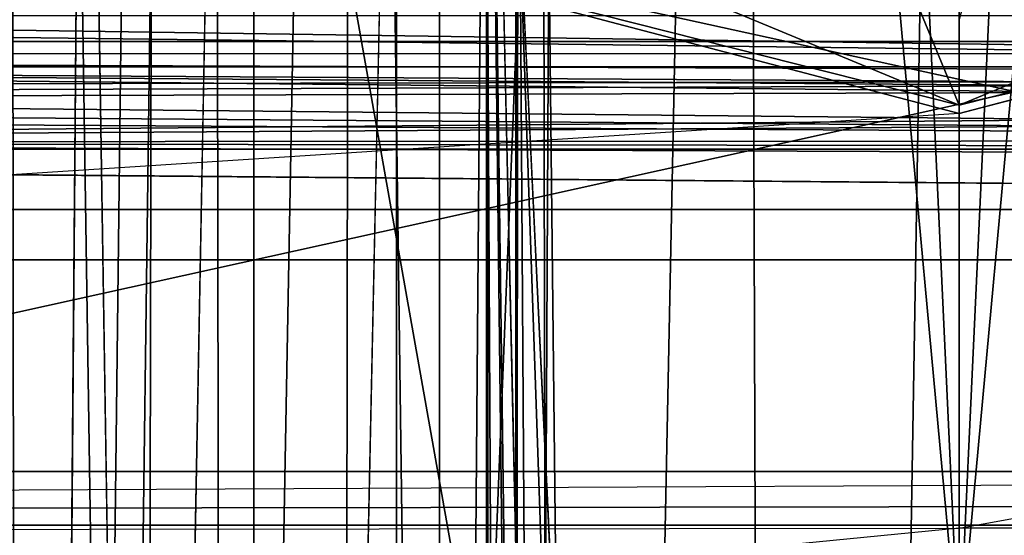
# Model space of a CAD drawing. Units: inches. Extents: x -2 to 130, y -6 to 144.
# Drawn here: x 61 to 61, y 139 to 139 of the extents above; entities that cross this region are included whole.
import ezdxf

# ---------------------------------------------------------------- set-up
doc = ezdxf.new("R2010")
doc.units = ezdxf.units.IN
doc.header["$MEASUREMENT"] = 0
for name, color, linetype in [('STORAGE-SHELF', 4, 'Continuous'), ('WORKTL', 3, 'Continuous'), ('WORKTL-ARM', 3, 'Continuous')]:
    doc.layers.add(name, color=color, linetype=linetype)

# ---------------------------------------------------------------- blocks, each defined once
blk = doc.blocks.new('MCF310_P_0T')
at = {"layer": 'STORAGE-SHELF', "invisible_edges": 10}
for points in [[(-2.955902997830492, -11.33819171299501, 27.62120000000001), (-5.908653106495024, -11.48296691273413, 27.62120000000001), (-1.129131195153377, -3.000030606436439, 27.6212), (-0.4183567798542072, -3.441493301979222, 27.6212)], [(-0.5117476023277163, -3.728632697660373, 28.6212), (-1.374601701496601, -3.178155656200829, 28.6212), (-5.889083002265465, -11.78213568356568, 28.6212), (-2.946112724359125, -11.63783999509553, 28.6212)], [(-0.4183567798542072, -3.441493301979222, 27.6212), (-0.4183567798542072, -3.441493301979222, 27.6212), (0, -11.28991614884001, 27.62120000000001), (-2.955902997830492, -11.33819171299501, 27.62120000000001)], [(2.955902997830549, -11.33819171299501, 27.62120000000001), (0, -11.28991614884001, 27.62120000000001), (-0.4183567798542072, -3.441493301979222, 27.6212), (0.4183567798542072, -3.441493301979222, 27.6212)], [(-2.946112724359125, -11.63783999509553, 28.6212), (0, -11.58972432488008, 28.6212), (-0.5117476023277163, -3.728632697660373, 28.6212)], [(0.5117474731986249, -3.728632697660373, 28.6212), (-0.5117476023277163, -3.728632697660373, 28.6212), (0, -11.58972432488008, 28.6212), (2.946112724359182, -11.63783999509553, 28.6212)]]:
    blk.add_3dface(points, dxfattribs=at)
blk = doc.blocks.new('GY91171_WM_0T')
at = {"layer": 'WORKTL-ARM'}
for points, invisible_edges in [([(1.624945697139992, 0.2791455022552327, 2.690958480063292), (7.939636515959137, 0.2791455022552327, 7.989612816222914), (7.939636515959137, -0.2926578855565367, 7.989612816222914)], 12), ([(1.624945697139992, -0.2926578855565367, 2.690958480063292), (1.624945697139992, 0.2791455022552327, 2.690958480063292), (7.939636515959137, -0.2926578855565367, 7.989612816222914)], 2), ([(2.024349215400434, -0.3113839592315344, 1.613976198824308), (5.196401301734113, -0.2410494884079526, 4.226924587994024), (2.962395625771023, -0.2664306502026648, 2.364988479570895)], 2), ([(1.624945697139992, -0.2926578855565367, 2.690958480063292), (7.939636515959137, -0.2926578855565367, 7.989612816222914), (8.797450019757889, -0.3414018791286253, 7.495256820398898)], 12), ([(1.962833487164062, -0.3414018791286253, 1.760333004061537), (1.624945697139992, -0.2926578855565367, 2.690958480063292), (8.797450019757889, -0.3414018791286253, 7.495256820398898)], 2), ([(1.962833487164062, -0.4595120980425236, 1.760333004061537), (1.962833487164062, -0.3414018791286253, 1.760333004061537), (8.797450019757889, -0.4595120980425236, 7.495256820398898)], 2), ([(1.962833487164062, -0.3414018791286253, 1.760333004061537), (8.797450019757889, -0.3414018791286253, 7.495256820398898), (8.797450019757889, -0.4595120980425236, 7.495256820398898)], 12), ([(2.014629767286351, -0.3688759317458334, 1.640745481336965), (1.979016434197547, -0.4804476795261508, 1.738833489097899), (8.792008550634819, -0.5118728864995319, 7.489304781921125)], 2), ([(8.797450019757889, -0.4595120980425236, 7.495256820398898), (8.657622568389343, -0.5678277367710507, 7.5758392495038), (1.907756316753876, -0.5678277001047718, 1.912029024989492)], 2), ([(1.979016434197547, -0.4804476795261508, 1.738833489097899), (8.661568594549863, -0.6061299543005134, 7.564477211474947), (8.792008550634819, -0.5118728864995319, 7.489304781921125)], 12), ([(8.657622568389343, -0.5678277367710507, 7.5758392495038), (8.51013920546302, -0.6207551653487826, 7.661577832377708), (1.907756316753876, -0.5678277001047718, 1.912029024989492)], 12)]:
    blk.add_3dface(points, dxfattribs=dict(at, invisible_edges=invisible_edges))
for points in [[(0.4298622295118548, 0.1396617144171159, 1.975420999346662), (0.3879590202486725, 0.0004203929968298326, 1.953162536478324), (7.770261939254851, -0.1235690488852015, 8.141636926694085)], [(7.802001412597747, 0.1205440177664059, 8.170069984899637), (0.4298622295118548, 0.1396617144171159, 1.975420999346662), (7.800718974079246, -0.01131805494128457, 8.187638101951249)], [(0.4298622295118548, 0.1396617144171159, 1.975420999346662), (7.770261939254851, -0.1235690488852015, 8.141636926694085), (7.800718974079246, -0.01131805494128457, 8.187638101951249)], [(0.3879590202486725, 0.0004203929968298326, 1.953162536478324), (0.4257853832750698, -0.1485929348073114, 1.972001065520696), (7.770261939254851, -0.1235690488852015, 8.141636926694085)], [(7.770261939254851, -0.1235690488852015, 8.141636926694085), (0.4257853832750698, -0.1485929348073114, 1.972001065520696), (7.830990037718948, -0.2982985653950436, 8.131163287686457)], [(0.4257853832750698, -0.1485929348073114, 1.972001065520696), (0.4371808849664376, -0.2888728476150391, 1.919015557613804), (7.830990037718948, -0.2982985653950436, 8.131163287686457)], [(5.247158390009645, -0.2685864052991747, 4.283628731735223), (5.196401301734113, -0.2410494884079526, 4.226924587994024), (2.024349215400434, -0.3113839592315344, 1.613976198824308)], [(2.962395625771023, -0.2664306502026648, 2.364988479570895), (2.476574887677998, -0.2716475049369365, 1.958471736774175), (2.024349215400434, -0.3113839592315344, 1.613976198824308)], [(5.74863675126926, -0.2678563987321922, 4.703907118190091), (2.024349215400434, -0.3113839592315344, 1.613976198824308), (8.930791060323827, -0.3113652777806237, 7.409324826140351)], [(2.024349215400434, -0.3113839592315344, 1.613976198824308), (5.74863675126926, -0.2678563987321922, 4.703907118190091), (5.247158390009645, -0.2685864052991747, 4.283628731735223)], [(2.962395625771023, -0.2664306502026648, 2.364988479570895), (2.938762552792468, -0.2740404172939179, 2.312301627967109), (2.476574887677998, -0.2716475049369365, 1.958471736774175)], [(2.476574887677998, -0.2716475049369365, 1.958471736774175), (2.938762552792468, -0.2740404172939179, 2.312301627967109), (2.494732751572883, -0.2749506201125769, 1.938516389601908)], [(2.478396950342358, -0.289893122495414, 1.904190778576703), (2.494732751572883, -0.2749506201125769, 1.938516389601908), (2.938762552792468, -0.2740404172939179, 2.312301627967109)], [(2.967756355928941, -0.2867682419275752, 2.316997539021424), (2.478396950342358, -0.289893122495414, 1.904190778576703), (2.938762552792468, -0.2740404172939179, 2.312301627967109)], [(2.940929315340327, -0.3084153318586687, 2.290338148459753), (2.478396950342358, -0.289893122495414, 1.904190778576703), (2.967756355928941, -0.2867682419275752, 2.316997539021424)], [(7.830990037718948, -0.2982985653950436, 8.131163287686457), (0.4371808849664376, -0.2888728476150391, 1.919015557613804), (0.4928720682837593, -0.396890848115163, 1.895273138554922)], [(2.481504810226397, -0.3108376138761741, 1.904235355310412), (2.478396950342358, -0.289893122495414, 1.904190778576703), (2.940929315340327, -0.3084153318586687, 2.290338148459753)], [(7.949811545082412, -0.4076236441289893, 8.160185352421088), (7.830990037718948, -0.2982985653950436, 8.131163287686457), (0.4928720682837593, -0.396890848115163, 1.895273138554922)], [(2.024349215400434, -0.3113839592315344, 1.613976198824308), (2.014629767286351, -0.3688759317458334, 1.640745481336965), (8.907133299303496, -0.3673424027947476, 7.422958595191399)], [(2.020296130232964, -0.4836057063778298, 1.661315497101128), (2.996756566904878, -0.3104289319305735, 2.335409794222468), (8.892058845553947, -0.4723543763541329, 7.416458308926438)], [(2.481504810226397, -0.3108376138761741, 1.904235355310412), (2.996756566904878, -0.3104289319305735, 2.335409794222468), (2.020296130232964, -0.4836057063778298, 1.661315497101128)], [(8.930791060323827, -0.3113652777806237, 7.409324826140351), (2.024349215400434, -0.3113839592315344, 1.613976198824308), (8.907133299303496, -0.3673424027947476, 7.422958595191399)], [(2.996756566904878, -0.3104289319305735, 2.335409794222468), (2.481504810226397, -0.3108376138761741, 1.904235355310412), (2.940929315340327, -0.3084153318586687, 2.290338148459753)], [(8.907133299303496, -0.3673424027947476, 7.422958595191399), (2.014629767286351, -0.3688759317458334, 1.640745481336965), (8.792008550634819, -0.5118728864995319, 7.489304781921125)], [(0.4928720682837593, -0.396890848115163, 1.895273138554922), (8.039446136283004, -0.5360042610652727, 8.084983181162988), (7.949811545082412, -0.4076236441289893, 8.160185352421088)], [(0.4928720682837593, -0.396890848115163, 1.895273138554922), (0.6027235459368967, -0.521042563904075, 1.86196640331717), (8.039446136283004, -0.5360042610652727, 8.084983181162988)], [(1.907756316753876, -0.5678277001047718, 1.912029024989492), (1.962833487164062, -0.4595120980425236, 1.760333004061537), (8.797450019757889, -0.4595120980425236, 7.495256820398898)], [(8.892058845553947, -0.4723543763541329, 7.416458308926438), (8.809995444838933, -0.5649591532423983, 7.466155277990741), (1.94895639132119, -0.6411880159735119, 1.853601801613114)], [(1.984370515703631, -0.5767832833157627, 1.75838246019828), (8.892058845553947, -0.4723543763541329, 7.416458308926438), (1.94895639132119, -0.6411880159735119, 1.853601801613114)], [(1.984370515703631, -0.5767832833157627, 1.75838246019828), (2.020296130232964, -0.4836057063778298, 1.661315497101128), (8.892058845553947, -0.4723543763541329, 7.416458308926438)], [(1.966916566283544, -0.5183550749500228, 1.772159732271959), (8.661568594549863, -0.6061299543005134, 7.564477211474947), (1.979016434197547, -0.4804476795261508, 1.738833489097899)], [(1.912619241888024, -0.613706850105018, 1.921707917195456), (8.661568594549863, -0.6061299543005134, 7.564477211474947), (1.966916566283544, -0.5183550749500228, 1.772159732271959)], [(8.039446136283004, -0.5360042610652727, 8.084983181162988), (0.6027235459368967, -0.521042563904075, 1.86196640331717), (8.160049916390562, -0.6111228699553521, 8.064639576174049)], [(0.6027235459368967, -0.521042563904075, 1.86196640331717), (0.6714755017083007, -0.6175675855054124, 1.754943066326558), (8.160049916390562, -0.6111228699553521, 8.064639576174049)], [(1.907756316753876, -0.5678277001047718, 1.912029024989492), (8.51013920546302, -0.6207551653487826, 7.661577832377708), (1.836822169523657, -0.6302160827221996, 2.112426469981107)], [(8.809995444838933, -0.5649591532423983, 7.466155277990741), (8.716786590210177, -0.6350883664372304, 7.518995911142807), (1.94895639132119, -0.6411880159735119, 1.853601801613114)], [(8.661568594549863, -0.6061299543005134, 7.564477211474947), (1.912619241888024, -0.613706850105018, 1.921707917195456), (8.464442542767756, -0.6708290802241663, 7.675541615780565)]]:
    blk.add_3dface(points, dxfattribs=at)
blk = doc.blocks.new('GY92041_0T')
at = {"layer": 'WORKTL'}
for points in [[(1.570657188967402, -3.818897750433962, -2.622893774075214), (1.570657188967402, 3.818897750433962, -2.622893774075214), (1.351930729047467, 4.618427180868366, -2.622893774075214), (-1.570657188967516, 3.818897750433962, -2.622893774075214)], [(-0.9565227701673962, 3.905428617488724, -1.373686935019217), (-0.94688416818002, 0.5368943377507094, -1.091419635795145), (-1.088094963567528, -2.273736754432321e-13, -1.103188619838837), (-1.339190676221733, 3.882866264797485, -1.512642829788863)], [(-0.9467007636320659, 0.04482015098369629, -0.967938875588757), (-1.436344340560993, 3.890126474260342, -1.460236281860444), (-1.470090924050908, -2.273736754432321e-13, -1.198797608688972), (-1.432456398808142, -2.273736754432321e-13, -1.179533017901836)], [(-0.9492148945885788, 1.989030022555426, -1.041892194607039), (-1.436344340560993, 3.890126474260342, -1.460236281860444), (-0.9467007636320659, 0.04482015098369629, -0.967938875588757)], [(-1.351977075178866, -2.273736754432321e-13, -1.260065874246074), (-1.5393500839632, 1.914622042122801, -1.726373367422121), (-1.356374091050839, 3.878255118065908, -1.543174297086748), (-1.356368664446848, 3.8782565847157, -1.543164543866085)], [(-1.692913443319469, 3.296594450793009, -2.7395549430621), (1.692913443319412, 3.296594450793009, -2.7395549430621), (1.692913443319412, -3.296594450793009, -2.739554943062102), (-1.692913443319469, -3.296594450793009, -2.739554943062102)], [(1.276482343967018, 2.100393784093114, -0.6531496035914965), (-1.315852355828156, -1.850393747426835, -0.6531496035914965), (-1.315852355828156, 2.084608358426351, -0.6531496035914965), (1.276482343967018, 2.105873187461214, -0.6531496035914965)], [(1.276482343967018, 2.105873187461214, -0.5744094515377856), (-1.315852355828156, 2.084608358426351, -0.5744094515377856), (-1.315852355828156, -1.850393747426835, -0.5744094515377856), (1.276482343967018, 2.100393784093114, -0.5744094515377856)], [(1.315852355827701, 2.100393784093114, -0.6531496035914965), (-1.276482270634688, -1.850393747426835, -0.6531496035914965), (-1.315852355828156, -1.850393747426835, -0.6531496035914965), (1.276482343967018, 2.100393784093114, -0.6531496035914965)], [(1.276482343967018, 2.100393784093114, -0.5744094515377856), (-1.315852355828156, -1.850393747426835, -0.5744094515377856), (-1.276482270634688, -1.850393747426835, -0.5744094515377856), (1.315852355827701, 2.100393784093114, -0.5744094515377856)], [(1.315852355827701, -1.834608615090076, -0.6531496035914965), (-1.276482270634688, -1.855873187461214, -0.6531496035914965), (-1.276482270634688, -1.850393747426835, -0.6531496035914965), (1.315852355827701, 2.100393784093114, -0.6531496035914965)], [(1.315852355827701, 2.100393784093114, -0.5744094515377856), (-1.276482270634688, -1.850393747426835, -0.5744094515377856), (-1.276482270634688, -1.855873187461214, -0.5744094515377856), (1.315852355827701, -1.834608615090076, -0.5744094515377856)], [(-1.584645690704747, -1.850393747426835, -0.1482158732957032), (-1.349947855287155, -1.850393747426835, -0.5547244089410774), (-1.349947855287155, 2.086614148588581, -0.5547244089410774), (-1.584645690704747, 2.086614148588581, -0.1482158732957032)], [(-1.349947855287155, 2.086614148588581, -0.5547244089410774), (-1.349947855287155, -1.850393747426835, -0.5547244089410774), (-1.335537361758725, -1.850393747426835, -0.5691348658035834), (-1.341342141367932, 2.085957382842309, -0.5650439030627341)], [(-1.341342141367932, 2.085957382842309, -0.5650439030627341), (-1.335537361758725, -1.850393747426835, -0.5691348658035834), (-1.315852355828156, -1.850393747426835, -0.5744094515377856), (-1.334903255750305, 2.085616533446512, -0.5674097007328376)], [(-1.516773504769787, 1.968503966340904, -1.298100648198453), (-0.7433122331937057, -1.533626336751013, -1.734408334601494), (-0.7511449493761688, -1.553409974875422, -1.729989905643563), (-1.516773504769787, -1.968503966340904, -1.298100648198453)], [(-0.7511449493761688, 1.553409974875422, -1.729989905643563), (-0.7433122331937057, 1.533626336751013, -1.734408334601494), (-0.7433122331937057, -1.533626336751013, -1.734408334601494), (-1.516773504769787, 1.968503966340904, -1.298100648198453)], [(-1.497430301557415, -1.968503966340904, -1.263810084325973), (-0.7239690299813901, 1.561954676166351, -1.700117770729014), (-0.724684241719217, 1.568357335535666, -1.699714295389996), (-1.497430301557415, 1.968503966340904, -1.263810084325973)], [(-1.14918840447757, 1.968503966340904, -2.012316824178908), (-1.118714136518861, 1.574803114406677, -2.093370341175096), (-1.14918840447757, -1.968503966340904, -2.012316824178908)], [(-1.110678656012112, 1.968503966340904, -2.004131305405386), (-1.14918840447757, 1.968503966340904, -2.012316824178908), (-1.14918840447757, -1.968503966340904, -2.012316824178908), (-1.110678656012112, -1.968503966340904, -2.004131305405386)], [(-1.110678656012112, -1.968503966340904, -2.004131305405386), (-1.089599012859253, 1.574803114406677, -2.064255290847976), (-1.110678656012112, 1.968503966340904, -2.004131305405386)], [(1.653519378402962, -1.956707262617329, -2.739554943062101), (1.653519378402962, 1.956707262617329, -2.739554943062101), (1.653795401880984, 1.960867561223949, -2.739554943062101), (-1.653519378403075, 1.956707262617329, -2.739554943062101)], [(1.653519378402962, -1.956707262617329, -2.739554943062101), (-1.653519378403075, 1.956707262617329, -2.739554943062101), (-1.653519378403075, -1.956707262617329, -2.739554943062101), (1.653795401880984, -1.960867561223949, -2.739554943062101)], [(-1.181102335805065, -0.9439621619351328, -2.818295104282373), (-1.653519378403075, -1.956707262617329, -2.818295104282373), (-1.653519378403075, 1.956707262617329, -2.818295104282373), (-1.181102335805065, 0.9439621619351328, -2.818295104282373)], [(-1.181102335805065, 0.9439621619351328, -2.830106126173773), (-5.684341886080801e-14, 1.854467550366053, -2.830106126173773), (-5.684341886080801e-14, -1.854467550366053, -2.830106126173773), (-1.181102335805065, -0.9439621619351328, -2.830106126173773)], [(-1.118714136518861, 1.574803114406677, -2.093370341175096), (-1.11859350457911, 1.568637025637827, -2.093591658618418), (-1.14918840447757, -1.968503966340904, -2.012316824178908)], [(-1.089599012859253, 1.574803114406677, -2.064255290847976), (-1.110678656012112, -1.968503966340904, -2.004131305405386), (-1.083649694919643, 1.532851212371952, -2.075402195411316)], [(-1.007358682906613, 1.574803114406677, -2.204725758121151), (-1.027582242615608, -1.51910371785084, -2.192303344959261), (-1.065439551951442, -1.496413619968735, -2.161947472299559), (-1.021625078099987, 1.527077012409336, -2.196205659879386)], [(-1.118714136518861, -1.574803114406677, -2.093370341175096), (-1.14918840447757, -1.968503966340904, -2.012316824178908), (-1.11859350457911, 1.568637025637827, -2.093591658618418), (-1.106316253073601, 1.519146984017652, -2.113557307973533)], [(-0.724684241719217, -1.568357335535666, -1.699714295389996), (-0.7239690299813901, -1.561954676166351, -1.700117770729014), (-0.7239690299813901, 1.561954676166351, -1.700117770729014), (-1.497430301557415, -1.968503966340904, -1.263810084325973)], [(-1.0758153654225, 1.52250443856542, -2.086741084423503), (-1.083649694919643, 1.532851212371952, -2.075402195411316), (-1.110678656012112, -1.968503966340904, -2.004131305405386)], [(-1.021625078099987, 1.527077012409336, -2.196205659879386), (-1.065439551951442, -1.496413619968735, -2.161947472299559), (-1.028464432424528, 1.521221853382031, -2.19114876163044)], [(-1.110459245213406, -1.527691391978578, -2.107246460876977), (-1.118714136518861, -1.574803114406677, -2.093370341175096), (-1.106316253073601, 1.519146984017652, -2.113557307973533)], [(-1.0758153654225, 1.52250443856542, -2.086741084423503), (-1.110678656012112, -1.968503966340904, -2.004131305405386), (-1.089599012859253, -1.574803114406677, -2.064255290847976), (-1.05836377369144, 1.499456624815821, -2.11199921263945)], [(-1.106316253073601, 1.519146984017652, -2.113557307973533), (-1.105090573899417, -1.521280666035864, -2.114547003207156), (-1.110459245213406, -1.527691391978578, -2.107246460876977)], [(-1.106316253073601, 1.519146984017652, -2.113557307973533), (-1.106299973261684, 1.519134810825108, -2.113577694404694), (-1.079273945468685, -1.498623567772711, -2.147284165024669)], [(-1.105090573899417, -1.521280666035864, -2.114547003207156), (-1.106316253073601, 1.519146984017652, -2.113557307973533), (-1.087173467546052, -1.499885473195036, -2.138911391747661)], [(-1.079273945468685, -1.498623567772711, -2.147284165024669), (-1.087173467546052, -1.499885473195036, -2.138911391747661), (-1.106316253073601, 1.519146984017652, -2.113557307973533)], [(-1.106299973261684, 1.519134810825108, -2.113577694404694), (-1.07925429236235, 1.498901644560192, -2.147310381388483), (-1.070448380755693, -1.49721367739312, -2.156638456963091), (-1.079273945468685, -1.498623567772711, -2.147284165024669)], [(-1.053837545978809, 1.49949959765263, -2.172388331685861), (-1.028464432424528, 1.521221853382031, -2.19114876163044), (-1.065439551951442, -1.496413619968735, -2.161947472299559)], [(-1.05836377369144, 1.499456624815821, -2.11199921263945), (-1.089599012859253, -1.574803114406677, -2.064255290847976), (-1.081305475333579, -1.526413353409453, -2.079450515311446)], [(-1.081305475333579, -1.526413353409453, -2.079450515311446), (-1.076752041268605, -1.521061841897108, -2.085911107344802), (-1.05836377369144, 1.499456624815821, -2.11199921263945)], [(-1.07925429236235, 1.498901644560192, -2.147310381388483), (-1.075926757469006, 1.496412299984058, -2.15146067011066), (-1.065439551951442, -1.496413619968735, -2.161947472299559), (-1.070448380755693, -1.49721367739312, -2.156638456963091)], [(-1.05837286691974, -1.499460731434965, -2.111988286099008), (-1.05836377369144, 1.499456624815821, -2.11199921263945), (-1.076752041268605, -1.521061841897108, -2.085911107344802)], [(-1.065439551951442, -1.496413619968735, -2.161947472299559), (-1.070626798694605, 1.497153104759491, -2.156481965437561), (-1.053837545978809, 1.49949959765263, -2.172388331685861)], [(-1.049958477456812, -1.499460878100081, -2.120402602229444), (-1.049958917451704, 1.499459118120285, -2.120402968891875), (-1.05836377369144, 1.499456624815821, -2.11199921263945), (-1.05837286691974, -1.499460731434965, -2.111988286099008)], [(-1.0421747473751, -1.499460878100081, -2.128186332311129), (-1.042175114037548, 1.499461318094973, -2.128185782317483), (-1.049958917451704, 1.499459118120285, -2.120402968891875), (-1.049958477456812, -1.499460878100081, -2.120402602229444)], [(-1.025976261168069, -1.499461024764969, -2.144384781851925), (-1.025963501315459, 1.499466011374125, -2.144395415062422), (-1.042175114037548, 1.499461318094973, -2.128185782317483), (-1.0421747473751, -1.499460878100081, -2.128186332311129)], [(-1.070626798694605, 1.497153104759491, -2.156481965437561), (-1.065439551951442, -1.496413619968735, -2.161947472299559), (-1.075926757469006, 1.496412299984058, -2.15146067011066)], [(0.7655683494223808, 0.7655683494224377, -1.258333760922261), (-1.082677159487787, 0, -1.258333760922261), (-0.7655683494224945, 0.7655683494224377, -1.258333760922261), (-5.684341886080801e-14, 1.08267715948773, -1.258333760922261)], [(-1.181102335805065, 0.9439621619351328, -2.830106126173773), (-1.181102335805065, -0.9439621619351328, -2.830106126173773), (-1.181102335805065, -0.9439621619351328, -2.818295104282373), (-1.181102335805065, 0.9439621619351328, -2.818295104282373)], [(-1.082677159487787, 0, -1.258333760922261), (-0.94688416818002, 0.5368943377507094, -1.091419635795145), (-0.7655683494224945, 0.7655683494224377, -1.258333760922261)], [(1.082677159487673, 0, -1.258333760922261), (-0.7655683494224945, -0.7655683494224377, -1.258333760922261), (-1.082677159487787, 0, -1.258333760922261), (0.7655683494223808, 0.7655683494224377, -1.258333760922261)], [(-1.082677159487787, 0, -1.258333760922261), (-1.088094963567528, -2.273736754432321e-13, -1.103188619838837), (-0.94688416818002, 0.5368943377507094, -1.091419635795145)], [(-0.9474950277899552, 0.02241633854464453, -0.9679111559089772), (-0.9467007636320659, 0.04482015098369629, -0.967938875588757), (-1.432456398808142, -2.273736754432321e-13, -1.179533017901836)], [(-0.9474950277899552, 0.02241633854464453, -0.9679111559089772), (-1.432456398808142, -2.273736754432321e-13, -1.179533017901836), (-0.9477599047301055, -2.273736754432321e-13, -0.967902209345662)], [(-1.088094963567528, -2.273736754432321e-13, -1.103188619838837), (-1.082677159487787, 0, -1.258333760922261), (-0.94688416818002, -0.5368943377507094, -1.091419635795145)], [(-0.7655683494224945, -0.7655683494224377, -1.258333760922261), (-0.94688416818002, -0.5368943377507094, -1.091419635795145), (-1.082677159487787, 0, -1.258333760922261)], [(-1.436344340560993, -3.890126474260342, -1.460236281860444), (-0.9467007636320659, -0.04482015098369629, -0.967938875588757), (-1.432456398808142, -2.273736754432321e-13, -1.179533017901836)], [(-0.9474950277899552, -0.02241633854464453, -0.9679111559089772), (-1.432456398808142, -2.273736754432321e-13, -1.179533017901836), (-0.9467007636320659, -0.04482015098369629, -0.967938875588757)], [(-1.432456398808142, -2.273736754432321e-13, -1.179533017901836), (-0.9474950277899552, -0.02241633854464453, -0.9679111559089772), (-1.028216788618636, -2.273736754432321e-13, -0.9726078083195144)], [(-1.028216788618636, -2.273736754432321e-13, -0.9726078083195144), (-0.9477599047301055, -2.273736754432321e-13, -0.967902209345662), (-1.432456398808142, -2.273736754432321e-13, -1.179533017901836)], [(-1.339917107829933, -3.882772105885351, -1.513254569388662), (-1.356613888280663, -3.878276237821865, -1.543022938835251), (-1.382859145093221, -2.273736754432321e-13, -1.278425102158706), (-1.35198704839695, -2.273736754432321e-13, -1.260071740844969)], [(-0.9498781135936838, -2.225640809207562, -1.179098009593756), (-1.339917107829933, -3.882772105885351, -1.513254569388662), (-1.35198704839695, -2.273736754432321e-13, -1.260071740844969), (-1.351977075178866, -2.273736754432321e-13, -1.260065874246074)]]:
    blk.add_3dface(points, dxfattribs=at)
for points, invisible_edges in [([(-1.339190676221733, 3.882866264797485, -1.512642829788863), (-1.088094963567528, -2.273736754432321e-13, -1.103188619838837), (-1.356368664446848, 3.8782565847157, -1.543164543866085)], 3), ([(-1.088094963567528, -2.273736754432321e-13, -1.103188619838837), (-1.351977075178866, -2.273736754432321e-13, -1.260065874246074), (-1.356368664446848, 3.8782565847157, -1.543164543866085)], 14), ([(-1.570657188967516, -3.818897750433962, -2.622893774075214), (1.570657188967402, -3.818897750433962, -2.622893774075214), (-1.570657188967516, 3.818897750433962, -2.622893774075214)], 3), ([(-1.373156267181912, 2.085616533446512, -0.6324727941184307), (-1.315852355828156, 2.084608358426351, -0.6531496035914965), (-1.374907446951966, -1.850393747426835, -0.6373258280557685)], 14), ([(-1.315852355828156, -1.850393747426835, -0.6531496035914965), (-1.374907446951966, -1.850393747426835, -0.6373258280557685), (-1.315852355828156, 2.084608358426351, -0.6531496035914965)], 2), ([(-1.334903255750305, 2.085616533446512, -0.5674097007328376), (-1.315852355828156, -1.850393747426835, -0.5744094515377856), (-1.315852355828156, 2.084608358426351, -0.5744094515377856)], 1), ([(-1.382859145093221, -2.273736754432321e-13, -1.278425102158706), (-1.5393500839632, 1.914622042122801, -1.726373367422121), (-1.35198704839695, -2.273736754432321e-13, -1.260071740844969)], 3), ([(-1.351977075178866, -2.273736754432321e-13, -1.260065874246074), (-1.35198704839695, -2.273736754432321e-13, -1.260071740844969), (-1.5393500839632, 1.914622042122801, -1.726373367422121)], 14), ([(-0.94688416818002, -0.5368943377507094, -1.091419635795145), (-0.9498781135936838, -2.225640809207562, -1.179098009593756), (-1.351977075178866, -2.273736754432321e-13, -1.260065874246074)], 14), ([(-1.351977075178866, -2.273736754432321e-13, -1.260065874246074), (-1.088094963567528, -2.273736754432321e-13, -1.103188619838837), (-0.94688416818002, -0.5368943377507094, -1.091419635795145)], 12)]:
    blk.add_3dface(points, dxfattribs=dict(at, invisible_edges=invisible_edges))

msp = doc.modelspace()

# ---------------------------------------------------------------- block references
msp.add_blockref('MCF310_P_0T', (61.28741702389968, 143.7922251587349))
for name, p, rotation in [('GY92041_0T', (61.28741702389829, 140.0393851629758, 27.5), 89.99999999999999), ('GY91171_WM_0T', (61.29791702389826, 141.5393851629903, 36.5), 270)]:
    msp.add_blockref(name, p, dxfattribs=dict(rotation=rotation))

doc.saveas('drawing.dxf')
